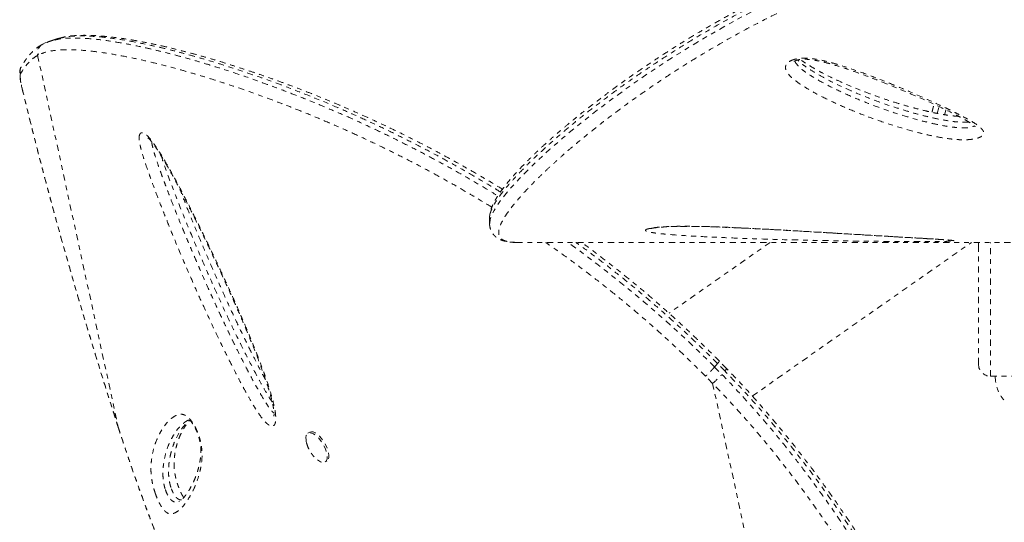
# Model space of a CAD drawing. Units: millimetres. Extents: x -16 to 316, y 0 to 458.
# Drawn here: x 87 to 107, y 169 to 179 of the extents above; entities that cross this region are included whole.
import ezdxf

# ---------------------------------------------------------------- set-up
doc = ezdxf.new("R2010")
doc.units = ezdxf.units.MM
doc.header["$LTSCALE"] = 20
doc.linetypes.add('PHANTOM', pattern=[0.0127, 0.00635, -0.00127, 0.00127, -0.00127, 0.00127, -0.00127])
doc.layers.add('CONTOUR', color=7, linetype='Continuous')

msp = doc.modelspace()

# ---------------------------------------------------------------- linework, layer by layer
at = {"layer": 'CONTOUR', "linetype": 'PHANTOM', "lineweight": 0}
for p, q in [((87.012, 178.79), (86.997, 178.782)), ((87.067, 178.817), (87.01, 178.795)), ((86.996, 178.783), (86.976, 178.772)), ((86.906, 178.564), (86.891, 178.555)), ((86.891, 178.555), (88.549, 170.914)), ((86.575, 177.866), (86.571, 177.877)), ((96.185, 175.225), (96.185, 175.098)), ((96.187, 175.226), (96.187, 175.225)), ((96.728, 174.71), (96.736, 174.71)), ((96.736, 174.71), (117.659, 174.71)), ((101.954, 174.71), (99.875, 173.255)), ((101.588, 171.554), (106.095, 174.71)), ((106.238, 174.622), (106.24, 174.71)), ((106.238, 174.71), (106.238, 174.622)), ((106.238, 172.21), (106.238, 174.622)), ((106.488, 171.96), (106.488, 174.71)), ((100.873, 172.221), (100.813, 172.15)), ((100.813, 172.15), (100.963, 171.998)), ((101.023, 172.068), (100.873, 172.221)), ((101.056, 172.12), (100.908, 172.271)), ((100.772, 171.814), (100.625, 171.962)), ((106.488, 171.96), (141.993, 171.96)), ((100.772, 171.814), (103.238, 160.449)), ((88.549, 170.914), (88.548, 170.912)), ((88.549, 170.914), (88.616, 170.706)), ((88.616, 170.706), (88.617, 170.703)), ((92.485, 170.811), (92.449, 170.789)), ((92.415, 170.623), (92.423, 170.584)), ((92.804, 170.2), (92.84, 170.222)), ((89.792, 169.384), (89.807, 169.391))]:
    msp.add_line(p, q, dxfattribs=at)
at = {"layer": 'CONTOUR', "linetype": 'PHANTOM', "lineweight": 0, "flags": 128}
for points in [[(96.187, 175.1), (96.196, 175.178), (96.234, 175.282), (96.279, 175.369), (96.338, 175.464), (96.411, 175.568), (96.498, 175.681), (96.635, 175.842), (96.796, 176.017), (96.981, 176.205), (97.191, 176.408), (97.426, 176.623), (97.684, 176.849), (97.89, 177.021), (98.108, 177.199), (98.407, 177.434), (98.728, 177.675), (99.069, 177.921), (99.437, 178.176), (99.826, 178.433), (100.237, 178.691), (100.664, 178.948), (101.113, 179.202), (101.586, 179.456), (102.079, 179.704), (102.584, 179.943), (103.109, 180.173), (103.657, 180.396), (104.223, 180.608), (104.824, 180.811), (105.443, 181), (106.085, 181.171), (106.74, 181.325), (106.74, 181.325), (106.74, 181.325)], [(86.538, 178.174), (86.534, 178.159), (86.532, 178.137), (86.533, 178.107), (86.536, 178.071), (86.542, 178.027), (86.551, 177.978), (86.562, 177.924), (86.575, 177.866)], [(105.391, 177.361), (105.422, 177.483), (105.427, 177.501)], [(105.545, 177.334), (105.548, 177.347), (105.57, 177.433)], [(92.414, 170.626), (92.41, 170.654), (92.408, 170.703), (92.415, 170.743), (92.431, 170.773), (92.455, 170.792), (92.486, 170.799), (92.522, 170.793), (92.563, 170.775), (92.606, 170.746), (92.651, 170.706), (92.694, 170.657), (92.734, 170.602), (92.77, 170.543), (92.801, 170.481), (92.824, 170.42), (92.838, 170.362), (92.845, 170.31), (92.842, 170.265), (92.83, 170.229), (92.81, 170.205), (92.783, 170.192), (92.749, 170.191), (92.71, 170.203), (92.668, 170.227), (92.641, 170.247)], [(92.485, 170.811), (92.491, 170.814), (92.522, 170.821), (92.558, 170.815), (92.599, 170.797), (92.643, 170.767), (92.687, 170.728), (92.73, 170.679), (92.771, 170.624), (92.807, 170.565), (92.837, 170.503), (92.86, 170.442), (92.875, 170.384), (92.881, 170.332), (92.878, 170.287), (92.867, 170.251), (92.847, 170.226), (92.84, 170.222)]]:
    msp.add_lwpolyline(points, dxfattribs=at)
at = {"layer": 'CONTOUR', "linetype": 'PHANTOM', "lineweight": 0}
for centre, radius, start, end in [((87.069, 178.612), 0.186, 120.0779, 197.565), ((86.713, 178.231), 0.183, 150.7639, 198.1789), ((83.356, 154.626), 24.736, 45.1102, 54.2876), ((100.96, 172.146), 0.1, 308.9141, 345.3907), ((106.488, 172.21), 0.25, 180, 270), ((99.804, 173.007), 1.537, 309.0459, 318.9354), ((107.348, 171.962), 0.766, 180.1468, 220.9652)]:
    msp.add_arc(centre, radius, start, end, dxfattribs=at)
for points, knots in [([(106.762, 181.499), (106.698, 181.484), (106.508, 181.442), (106.203, 181.371), (105.844, 181.281), (105.491, 181.185), (105.135, 181.081), (104.78, 180.97), (104.426, 180.852), (104.076, 180.728), (103.73, 180.599), (103.389, 180.465), (103.054, 180.326), (102.725, 180.183), (102.402, 180.036), (102.085, 179.886), (101.772, 179.731), (101.466, 179.573), (101.165, 179.412), (100.871, 179.249), (100.584, 179.083), (100.305, 178.917), (100.032, 178.749), (99.766, 178.58), (99.509, 178.41), (99.26, 178.242), (99.019, 178.074), (98.79, 177.909), (98.569, 177.746), (98.356, 177.585), (98.15, 177.425), (97.955, 177.268), (97.769, 177.115), (97.592, 176.966), (97.426, 176.82), (97.27, 176.679), (97.124, 176.542), (96.989, 176.41), (96.863, 176.283), (96.748, 176.161), (96.644, 176.044), (96.549, 175.932), (96.465, 175.825), (96.391, 175.723), (96.327, 175.625), (96.274, 175.531), (96.232, 175.442), (96.203, 175.36), (96.187, 175.29), (96.186, 175.245), (96.185, 175.226)], [0, 0, 0, 0, 0.009943, 0.029334, 0.047261, 0.066177, 0.085289, 0.104631, 0.124238, 0.144137, 0.1639, 0.183881, 0.203984, 0.224109, 0.244208, 0.264592, 0.285114, 0.305801, 0.326677, 0.347743, 0.368808, 0.390071, 0.411507, 0.433092, 0.454798, 0.476595, 0.498452, 0.520336, 0.541899, 0.56407, 0.586291, 0.608554, 0.630854, 0.653184, 0.675538, 0.69791, 0.720295, 0.742693, 0.765104, 0.78753, 0.809982, 0.832475, 0.855038, 0.87771, 0.900559, 0.923674, 0.947286, 0.968253, 0.986496, 1, 1, 1, 1]), ([(106.74, 181.424), (106.74, 181.424), (106.603, 181.393), (106.315, 181.328), (105.878, 181.221), (105.397, 181.089), (104.89, 180.936), (104.34, 180.753), (103.794, 180.554), (103.254, 180.34), (102.737, 180.118), (102.236, 179.888), (101.751, 179.649), (101.283, 179.404), (100.832, 179.155), (100.4, 178.902), (99.983, 178.645), (99.583, 178.386), (99.2, 178.127), (98.839, 177.872), (98.498, 177.619), (98.178, 177.372), (97.878, 177.13), (97.601, 176.896), (97.349, 176.673), (97.12, 176.462), (96.916, 176.262), (96.735, 176.075), (96.593, 175.916), (96.482, 175.783), (96.397, 175.673), (96.326, 175.57), (96.268, 175.476), (96.225, 175.39), (96.198, 175.313), (96.185, 175.259), (96.187, 175.232), (96.187, 175.226)], [0, 0, 0, 0, 0, 0.02089, 0.044293, 0.067734, 0.096863, 0.126052, 0.158465, 0.189527, 0.220657, 0.252028, 0.283461, 0.315208, 0.347014, 0.379055, 0.411154, 0.444215, 0.477334, 0.510525, 0.543773, 0.577638, 0.61156, 0.64557, 0.679697, 0.713557, 0.747474, 0.78148, 0.815605, 0.840629, 0.865678, 0.890759, 0.915865, 0.940949, 0.966108, 0.991296, 1, 1, 1, 1]), ([(106.804, 181.068), (106.597, 181.021), (106.182, 180.928), (105.574, 180.765), (104.977, 180.586), (104.392, 180.39), (103.823, 180.18), (103.266, 179.955), (102.725, 179.719), (102.208, 179.475), (101.717, 179.227), (101.251, 178.978), (100.806, 178.725), (100.417, 178.493), (100.08, 178.282), (99.788, 178.093), (99.508, 177.905), (99.239, 177.718), (98.981, 177.533), (98.734, 177.35), (98.499, 177.17), (98.274, 176.993), (98.059, 176.818), (97.855, 176.647), (97.664, 176.481), (97.486, 176.32), (97.319, 176.165), (97.166, 176.016), (97.025, 175.874), (96.897, 175.738), (96.782, 175.61), (96.681, 175.49), (96.595, 175.378), (96.522, 175.275), (96.463, 175.18), (96.419, 175.094), (96.388, 175.016), (96.373, 174.946), (96.372, 174.886), (96.386, 174.834), (96.416, 174.791), (96.463, 174.757), (96.526, 174.732), (96.611, 174.715), (96.687, 174.712), (96.728, 174.71)], [0, 0, 0, 0, 0.027302, 0.054657, 0.082255, 0.109924, 0.137835, 0.165815, 0.194328, 0.22291, 0.250446, 0.278037, 0.305694, 0.333403, 0.353987, 0.374622, 0.395276, 0.416025, 0.436794, 0.457658, 0.478541, 0.499473, 0.520844, 0.542234, 0.563645, 0.585108, 0.60659, 0.628173, 0.649776, 0.671481, 0.693207, 0.714987, 0.736396, 0.757827, 0.779283, 0.800762, 0.82219, 0.843682, 0.865198, 0.88684, 0.908508, 0.930307, 0.952133, 0.974032, 1, 1, 1, 1]), ([(87.081, 178.818), (87.111, 178.833), (87.156, 178.854), (87.22, 178.865), (87.242, 178.869)], [0, 0, 0, 0, 0.66832, 1, 1, 1, 1]), ([(87.288, 178.892), (87.267, 178.885), (87.224, 178.872), (87.18, 178.857), (87.158, 178.85)], [0, 0, 0, 0, 0.5133458, 1, 1, 1, 1]), ([(87.242, 178.869), (87.283, 178.879), (87.379, 178.901), (87.57, 178.912), (87.807, 178.909), (88.081, 178.888), (88.39, 178.848), (88.736, 178.788), (89.061, 178.721), (89.35, 178.654), (89.588, 178.595), (89.839, 178.528), (90.103, 178.454), (90.426, 178.358), (90.819, 178.234), (91.228, 178.096), (91.591, 177.966), (91.9, 177.852), (92.22, 177.728), (92.552, 177.596), (92.895, 177.452), (93.25, 177.299), (93.617, 177.133), (93.995, 176.955), (94.384, 176.764), (94.759, 176.573), (95.119, 176.381), (95.46, 176.193), (95.808, 175.995), (96.107, 175.819), (96.29, 175.706), (96.355, 175.666)], [0, 0, 0, 0, 0.041551, 0.096293, 0.151111, 0.20617, 0.261319, 0.316113, 0.371011, 0.401038, 0.431096, 0.461176, 0.491371, 0.521591, 0.567259, 0.613034, 0.640533, 0.66806, 0.695691, 0.723422, 0.75119, 0.779167, 0.807188, 0.835431, 0.863727, 0.892151, 0.915702, 0.939356, 0.963047, 0.986946, 1, 1, 1, 1]), ([(87.369, 178.911), (87.342, 178.907), (87.312, 178.902), (87.29, 178.893), (87.288, 178.892)], [0, 0, 0, 0, 0.900855, 1, 1, 1, 1]), ([(96.409, 175.746), (96.366, 175.773), (96.204, 175.873), (95.926, 176.038), (95.575, 176.239), (95.227, 176.432), (94.866, 176.624), (94.494, 176.815), (94.113, 177.003), (93.74, 177.179), (93.374, 177.345), (92.956, 177.527), (92.493, 177.719), (92.053, 177.889), (91.688, 178.024), (91.38, 178.134), (91.074, 178.238), (90.769, 178.338), (90.477, 178.428), (90.2, 178.51), (89.937, 178.583), (89.687, 178.649), (89.45, 178.708), (89.162, 178.773), (88.837, 178.839), (88.494, 178.896), (88.187, 178.934), (87.915, 178.954), (87.679, 178.954), (87.495, 178.942), (87.405, 178.919), (87.369, 178.911)], [0, 0, 0, 0, 0.008799, 0.032787, 0.056993, 0.081239, 0.105598, 0.133417, 0.16137, 0.189376, 0.21757, 0.24581, 0.288695, 0.331716, 0.359456, 0.387225, 0.41789, 0.44859, 0.479386, 0.510212, 0.540442, 0.570721, 0.601022, 0.631369, 0.686638, 0.742017, 0.797221, 0.852516, 0.908069, 0.9637, 1, 1, 1, 1]), ([(96.45, 175.803), (96.365, 175.855), (96.184, 175.965), (95.91, 176.126), (95.627, 176.287), (95.344, 176.444), (95.062, 176.596), (94.78, 176.743), (94.501, 176.884), (94.224, 177.02), (93.95, 177.151), (93.678, 177.276), (93.407, 177.398), (93.136, 177.515), (92.867, 177.628), (92.601, 177.736), (92.337, 177.84), (92.075, 177.94), (91.817, 178.035), (91.561, 178.126), (91.309, 178.212), (91.061, 178.295), (90.816, 178.374), (90.576, 178.448), (90.341, 178.517), (90.113, 178.581), (89.89, 178.64), (89.673, 178.695), (89.463, 178.745), (89.258, 178.789), (89.06, 178.829), (88.869, 178.864), (88.685, 178.894), (88.507, 178.918), (88.337, 178.938), (88.174, 178.953), (88.018, 178.963), (87.868, 178.966), (87.725, 178.964), (87.59, 178.954), (87.475, 178.94), (87.409, 178.924), (87.381, 178.917)], [0, 0, 0, 0, 0.017594, 0.037081, 0.05677, 0.076654, 0.09672, 0.116951, 0.137328, 0.157828, 0.178424, 0.199122, 0.2204, 0.241977, 0.263878, 0.286121, 0.308725, 0.331706, 0.355076, 0.378847, 0.403011, 0.427595, 0.452754, 0.478219, 0.504011, 0.53015, 0.556655, 0.583545, 0.610837, 0.638548, 0.666693, 0.695289, 0.724349, 0.753887, 0.783916, 0.814449, 0.845549, 0.877635, 0.910126, 0.943023, 0.97627, 1, 1, 1, 1]), ([(86.975, 178.772), (86.961, 178.764), (86.917, 178.739), (86.847, 178.686), (86.771, 178.616), (86.703, 178.542), (86.638, 178.455), (86.59, 178.381), (86.563, 178.333), (86.555, 178.319)], [0, 0, 0, 0, 0.080759, 0.258682, 0.441101, 0.596355, 0.747234, 0.928035, 1, 1, 1, 1]), ([(86.997, 178.782), (86.99, 178.779), (86.962, 178.767), (86.933, 178.733), (86.91, 178.69), (86.899, 178.651), (86.896, 178.607), (86.903, 178.578), (86.906, 178.564)], [0, 0, 0, 0, 0.08931, 0.353913, 0.501113, 0.657866, 0.824164, 1, 1, 1, 1]), ([(96.23, 175.433), (96.173, 175.468), (95.998, 175.577), (95.707, 175.748), (95.358, 175.948), (95.012, 176.139), (94.654, 176.329), (94.285, 176.518), (93.907, 176.704), (93.536, 176.879), (93.173, 177.043), (92.818, 177.197), (92.471, 177.342), (92.134, 177.477), (91.81, 177.602), (91.499, 177.717), (91.193, 177.827), (90.889, 177.931), (90.588, 178.029), (90.299, 178.12), (90.022, 178.202), (89.712, 178.29), (89.376, 178.378), (89.002, 178.467), (88.638, 178.542), (88.291, 178.603), (87.979, 178.644), (87.703, 178.667), (87.461, 178.672), (87.244, 178.659), (87.055, 178.625), (86.956, 178.584), (86.906, 178.564)], [0, 0, 0, 0, 0.010671, 0.032722, 0.054811, 0.077048, 0.099322, 0.124774, 0.150274, 0.175943, 0.201655, 0.22758, 0.253543, 0.279662, 0.305815, 0.331226, 0.356663, 0.384437, 0.41224, 0.440076, 0.468033, 0.496015, 0.538308, 0.580674, 0.631457, 0.682339, 0.733085, 0.783913, 0.834976, 0.886111, 0.943013, 1, 1, 1, 1]), ([(86.891, 178.555), (86.858, 178.534), (86.793, 178.492), (86.702, 178.405), (86.616, 178.302), (86.564, 178.217), (86.538, 178.174)], [0, 0, 0, 0, 0.24969, 0.499502, 0.749686, 1, 1, 1, 1]), ([(102.463, 178.474), (102.488, 178.48), (102.549, 178.494), (102.654, 178.5), (102.764, 178.494), (102.904, 178.476), (103.072, 178.442), (103.265, 178.391), (103.532, 178.308), (103.868, 178.193), (104.262, 178.042), (104.704, 177.86), (105.099, 177.689), (105.404, 177.55), (105.573, 177.47), (105.667, 177.425), (105.728, 177.394), (105.789, 177.364), (105.892, 177.311), (106.035, 177.235), (106.178, 177.15), (106.271, 177.079), (106.321, 177.025), (106.342, 176.992), (106.349, 176.961), (106.342, 176.927), (106.309, 176.889), (106.233, 176.854), (106.158, 176.837), (106.088, 176.827), (106.022, 176.82), (105.918, 176.818), (105.802, 176.822), (105.632, 176.839), (105.427, 176.87), (105.194, 176.919), (104.9, 176.991), (104.549, 177.09), (104.152, 177.222), (103.769, 177.366), (103.396, 177.522), (103.038, 177.69), (102.763, 177.842), (102.558, 177.97), (102.42, 178.071), (102.333, 178.159), (102.287, 178.23), (102.27, 178.276), (102.269, 178.32), (102.285, 178.367), (102.33, 178.42), (102.403, 178.457), (102.452, 178.471), (102.463, 178.474)], [0, 0, 0, 0, 0.007038, 0.017223, 0.026166, 0.035134, 0.053707, 0.072384, 0.091059, 0.134542, 0.178088, 0.221623, 0.286593, 0.319079, 0.335323, 0.351569, 0.355631, 0.359693, 0.375943, 0.397833, 0.419722, 0.441489, 0.449586, 0.457672, 0.464101, 0.470519, 0.480685, 0.490858, 0.500536, 0.502551, 0.510157, 0.517778, 0.528772, 0.539798, 0.56231, 0.584945, 0.607575, 0.651544, 0.695574, 0.739585, 0.784769, 0.829973, 0.875121, 0.897283, 0.919447, 0.941472, 0.950639, 0.959789, 0.966847, 0.973896, 0.985317, 0.996774, 1, 1, 1, 1]), ([(102.447, 178.429), (102.447, 178.429), (102.447, 178.43), (102.46, 178.438), (102.477, 178.446), (102.494, 178.452), (102.512, 178.458), (102.545, 178.465), (102.591, 178.471), (102.646, 178.474), (102.709, 178.473), (102.779, 178.468), (102.859, 178.457), (102.953, 178.439), (103.064, 178.414), (103.2, 178.378), (103.357, 178.332), (103.537, 178.274), (103.743, 178.202), (103.979, 178.115), (104.237, 178.015), (104.509, 177.905), (104.784, 177.79), (105.049, 177.675), (105.29, 177.567), (105.505, 177.466), (105.688, 177.376), (105.833, 177.302), (105.941, 177.244), (106.022, 177.196), (106.085, 177.156), (106.127, 177.125), (106.154, 177.101), (106.168, 177.089), (106.173, 177.082), (106.172, 177.083), (106.172, 177.084)], [0, 0, 0, 0, 0.008108, 0.017326, 0.025415, 0.027672, 0.032088, 0.040201, 0.049127, 0.059375, 0.071132, 0.08435, 0.099446, 0.118701, 0.141226, 0.169625, 0.20645, 0.24645, 0.293265, 0.352312, 0.416597, 0.485025, 0.558876, 0.631257, 0.696684, 0.757324, 0.814216, 0.858352, 0.890427, 0.918716, 0.943735, 0.964042, 0.977168, 0.988681, 0.998441, 1, 1, 1, 1]), ([(102.464, 178.44), (102.466, 178.431), (102.472, 178.41), (102.512, 178.354), (102.59, 178.274), (102.719, 178.181), (102.913, 178.061), (103.174, 177.916), (103.515, 177.754), (103.876, 177.602), (104.254, 177.458), (104.652, 177.325), (105, 177.226), (105.284, 177.155), (105.501, 177.109), (105.685, 177.081), (105.831, 177.066), (105.935, 177.061), (106.012, 177.065), (106.069, 177.073), (106.104, 177.081), (106.137, 177.095), (106.144, 177.104), (106.146, 177.108)], [0, 0, 0, 0, 0.010665, 0.026812, 0.07335, 0.120199, 0.167052, 0.265394, 0.363852, 0.46227, 0.563245, 0.664262, 0.765134, 0.81335, 0.861572, 0.909521, 0.929265, 0.948937, 0.970486, 0.9731, 0.98429, 0.994716, 1, 1, 1, 1]), ([(106.038, 177.185), (106.014, 177.183), (105.966, 177.178), (105.892, 177.179), (105.807, 177.184), (105.711, 177.194), (105.569, 177.215), (105.393, 177.248), (105.188, 177.294), (104.951, 177.355), (104.69, 177.431), (104.342, 177.543), (103.947, 177.687), (103.511, 177.868), (103.167, 178.034), (102.907, 178.177), (102.732, 178.284), (102.609, 178.376), (102.543, 178.433), (102.524, 178.456), (102.521, 178.46)], [0, 0, 0, 0, 0.015695, 0.030635, 0.045916, 0.069352, 0.093043, 0.141325, 0.19207, 0.242992, 0.319532, 0.39624, 0.523992, 0.65213, 0.781706, 0.846812, 0.912065, 0.966819, 0.994534, 1, 1, 1, 1]), ([(105.835, 177.3), (105.834, 177.3), (105.803, 177.301), (105.74, 177.307), (105.641, 177.319), (105.528, 177.335), (105.398, 177.359), (105.248, 177.39), (105.079, 177.429), (104.892, 177.478), (104.68, 177.538), (104.448, 177.609), (104.202, 177.692), (103.95, 177.784), (103.7, 177.882), (103.464, 177.982), (103.251, 178.08), (103.061, 178.174), (102.892, 178.266), (102.757, 178.346), (102.656, 178.411), (102.602, 178.448), (102.579, 178.467), (102.577, 178.469)], [0, 0, 0, 0, 0.0010589, 0.0208517, 0.0437723, 0.071478, 0.1032618, 0.1421488, 0.1875215, 0.2379769, 0.2960634, 0.3657289, 0.4386513, 0.5154392, 0.5968335, 0.6741733, 0.7445532, 0.8101844, 0.8722398, 0.9300627, 0.9646978, 0.9956616, 1, 1, 1, 1]), ([(86.547, 178.308), (86.543, 178.299), (86.533, 178.279), (86.527, 178.249), (86.522, 178.214), (86.521, 178.17), (86.525, 178.117), (86.534, 178.052), (86.547, 177.981), (86.561, 177.921), (86.569, 177.886), (86.571, 177.877)], [0, 0, 0, 0, 0.0575263, 0.1311991, 0.2173999, 0.3283256, 0.4970373, 0.6466707, 0.8041344, 0.9529257, 1, 1, 1, 1]), ([(86.571, 177.877), (86.573, 177.867), (86.602, 177.747), (86.66, 177.507), (86.747, 177.157), (86.838, 176.798), (86.931, 176.435), (87.027, 176.07), (87.126, 175.701), (87.227, 175.329), (87.33, 174.954), (87.436, 174.577), (87.544, 174.198), (87.655, 173.815), (87.769, 173.428), (87.886, 173.037), (88.004, 172.645), (88.124, 172.253), (88.246, 171.861), (88.37, 171.466), (88.471, 171.149), (88.531, 170.964), (88.548, 170.912)], [0, 0, 0, 0, 0.00454, 0.055782, 0.109639, 0.163267, 0.216747, 0.270157, 0.323577, 0.377062, 0.430693, 0.484212, 0.537651, 0.591682, 0.646179, 0.701008, 0.756025, 0.81108, 0.865992, 0.921333, 0.977659, 1, 1, 1, 1]), ([(86.575, 177.866), (86.63, 177.643), (86.738, 177.197), (86.913, 176.509), (87.1, 175.8), (87.299, 175.072), (87.508, 174.327), (87.717, 173.607), (87.924, 172.913), (88.127, 172.247), (88.335, 171.58), (88.477, 171.136), (88.549, 170.914)], [0, 0, 0, 0, 0.10242, 0.2049286, 0.307345, 0.4132025, 0.5191615, 0.6250245, 0.7182827, 0.8115426, 0.9057702, 1, 1, 1, 1]), ([(105.284, 177.383), (105.284, 177.387), (105.291, 177.418), (105.304, 177.471), (105.318, 177.523), (105.326, 177.545), (105.327, 177.549)], [0, 0, 0, 0, 0.066982, 0.495823, 0.924658, 1, 1, 1, 1]), ([(88.995, 176.938), (89.002, 176.947), (89.015, 176.963), (89.045, 176.966), (89.075, 176.956), (89.11, 176.933), (89.152, 176.897), (89.202, 176.842), (89.265, 176.762), (89.334, 176.664), (89.402, 176.559), (89.48, 176.431), (89.592, 176.24), (89.756, 175.943), (89.937, 175.599), (90.09, 175.298), (90.216, 175.045), (90.319, 174.835), (90.42, 174.625), (90.506, 174.445), (90.592, 174.265), (90.676, 174.083), (90.761, 173.901), (90.859, 173.686), (90.983, 173.41), (91.103, 173.134), (91.207, 172.889), (91.284, 172.705), (91.359, 172.52), (91.436, 172.326), (91.507, 172.138), (91.588, 171.915), (91.67, 171.67), (91.736, 171.437), (91.772, 171.267), (91.787, 171.151), (91.789, 171.069), (91.782, 171.012), (91.771, 170.977), (91.755, 170.951), (91.732, 170.936), (91.703, 170.934), (91.672, 170.943), (91.64, 170.962), (91.604, 170.989), (91.563, 171.029), (91.501, 171.102), (91.423, 171.211), (91.323, 171.37), (91.222, 171.544), (91.123, 171.724), (91.032, 171.894), (90.926, 172.098), (90.823, 172.304), (90.721, 172.511), (90.599, 172.763), (90.449, 173.079), (90.278, 173.452), (90.123, 173.799), (89.942, 174.212), (89.765, 174.628), (89.617, 174.987), (89.526, 175.215), (89.44, 175.43), (89.348, 175.668), (89.257, 175.91), (89.176, 176.131), (89.108, 176.327), (89.048, 176.515), (89.011, 176.648), (88.989, 176.747), (88.979, 176.815), (88.977, 176.874), (88.983, 176.914), (88.992, 176.931), (88.995, 176.938)], [0, 0, 0, 0, 0.007279, 0.012878, 0.018664, 0.023882, 0.029228, 0.03681, 0.044601, 0.054494, 0.064401, 0.072288, 0.086813, 0.11112, 0.142963, 0.166922, 0.180654, 0.20126, 0.214992, 0.22873, 0.242462, 0.256297, 0.270225, 0.284207, 0.305256, 0.333319, 0.347348, 0.361385, 0.375625, 0.389876, 0.406051, 0.419024, 0.441814, 0.463672, 0.47526, 0.485184, 0.495314, 0.500167, 0.505091, 0.509963, 0.514996, 0.519488, 0.524155, 0.528039, 0.532023, 0.537221, 0.542566, 0.554175, 0.566104, 0.581999, 0.595773, 0.608579, 0.621556, 0.643135, 0.656082, 0.669063, 0.700815, 0.728334, 0.753768, 0.779279, 0.821844, 0.847384, 0.860199, 0.873016, 0.895672, 0.913827, 0.92747, 0.945708, 0.958255, 0.970769, 0.976993, 0.983342, 0.989587, 0.996067, 1, 1, 1, 1]), ([(89.156, 176.859), (89.156, 176.859), (89.155, 176.859), (89.16, 176.856), (89.17, 176.848), (89.189, 176.83), (89.212, 176.805), (89.242, 176.769), (89.281, 176.718), (89.326, 176.654), (89.378, 176.576), (89.439, 176.478), (89.51, 176.361), (89.588, 176.224), (89.674, 176.07), (89.769, 175.893), (89.882, 175.678), (90.009, 175.432), (90.146, 175.16), (90.287, 174.875), (90.433, 174.571), (90.586, 174.247), (90.74, 173.915), (90.893, 173.577), (91.04, 173.245), (91.181, 172.916), (91.303, 172.62), (91.406, 172.361), (91.489, 172.142), (91.563, 171.936), (91.622, 171.757), (91.669, 171.606), (91.701, 171.491), (91.724, 171.396), (91.739, 171.317), (91.748, 171.252), (91.752, 171.198), (91.752, 171.166), (91.75, 171.143), (91.75, 171.14), (91.749, 171.139), (91.749, 171.139)], [0, 0, 0, 0, 0.0001519, 0.0067075, 0.0127764, 0.01947, 0.0263938, 0.036486, 0.0477825, 0.0607049, 0.0755514, 0.0929134, 0.1146965, 0.1380827, 0.1638424, 0.1929566, 0.2273963, 0.2707648, 0.3149565, 0.3614892, 0.4107382, 0.4632565, 0.5199326, 0.5727362, 0.6286566, 0.6820902, 0.73348, 0.7739374, 0.8095643, 0.8420058, 0.8765662, 0.8998735, 0.919509, 0.9365292, 0.9515211, 0.9649357, 0.9771438, 0.9884927, 0.993356, 0.9968106, 1, 1, 1, 1]), ([(89.236, 176.776), (89.236, 176.775), (89.238, 176.746), (89.255, 176.666), (89.292, 176.535), (89.341, 176.382), (89.391, 176.237), (89.44, 176.101), (89.483, 175.984), (89.534, 175.848), (89.601, 175.671), (89.677, 175.477), (89.765, 175.258), (89.844, 175.063), (89.925, 174.868), (89.994, 174.7), (90.065, 174.533), (90.137, 174.367), (90.209, 174.2), (90.294, 174.005), (90.38, 173.811), (90.467, 173.617), (90.543, 173.451), (90.62, 173.283), (90.699, 173.116), (90.778, 172.948), (90.858, 172.782), (90.951, 172.591), (91.045, 172.402), (91.14, 172.213), (91.216, 172.066), (91.294, 171.919), (91.367, 171.786), (91.449, 171.64), (91.527, 171.507), (91.608, 171.375), (91.678, 171.279), (91.728, 171.219), (91.748, 171.206), (91.751, 171.204)], [0, 0, 0, 0, 0.000456, 0.0209076, 0.0466102, 0.0723883, 0.1029736, 0.123397, 0.1437885, 0.1641912, 0.1947837, 0.2364466, 0.2656165, 0.3093707, 0.33856, 0.3677493, 0.396919, 0.4260886, 0.4552703, 0.484452, 0.5282063, 0.5573759, 0.5865633, 0.616167, 0.6457707, 0.6753746, 0.7050076, 0.7338857, 0.7772081, 0.8060863, 0.8349734, 0.8566321, 0.8856435, 0.9076376, 0.9370453, 0.959809, 0.982433, 0.9971073, 1, 1, 1, 1]), ([(91.715, 171.429), (91.696, 171.457), (91.633, 171.552), (91.533, 171.726), (91.371, 172.02), (91.174, 172.399), (90.947, 172.861), (90.728, 173.327), (90.491, 173.85), (90.235, 174.431), (89.967, 175.069), (89.756, 175.598), (89.596, 176.017), (89.498, 176.278), (89.45, 176.432), (89.434, 176.486)], [0, 0, 0, 0, 0.018943, 0.062974, 0.107053, 0.198756, 0.290548, 0.382417, 0.474224, 0.598602, 0.723002, 0.847327, 0.907523, 0.967705, 1, 1, 1, 1]), ([(91.576, 171.892), (91.568, 171.908), (91.524, 171.986), (91.443, 172.141), (91.317, 172.387), (91.167, 172.689), (90.998, 173.041), (90.82, 173.423), (90.631, 173.843), (90.439, 174.279), (90.254, 174.712), (90.086, 175.117), (89.94, 175.48), (89.851, 175.709), (89.812, 175.811)], [0, 0, 0, 0, 0.0126907, 0.0620767, 0.1214969, 0.2045889, 0.2954946, 0.3925202, 0.4980116, 0.6156797, 0.7247227, 0.8266229, 0.9230102, 1, 1, 1, 1]), ([(96.186, 175.102), (96.186, 175.095), (96.184, 175.069), (96.191, 175.021), (96.209, 174.96), (96.239, 174.902), (96.28, 174.85), (96.329, 174.808), (96.386, 174.774), (96.449, 174.748), (96.521, 174.729), (96.608, 174.716), (96.675, 174.71), (96.714, 174.711), (96.718, 174.711)], [0, 0, 0, 0, 0.026354, 0.112207, 0.193288, 0.279236, 0.362875, 0.446837, 0.534371, 0.626648, 0.727749, 0.849333, 0.98691, 1, 1, 1, 1]), ([(101.91, 174.777), (101.742, 174.782), (101.443, 174.791), (101.021, 174.808), (100.641, 174.825), (100.269, 174.845), (99.978, 174.865), (99.766, 174.883), (99.635, 174.897), (99.525, 174.912), (99.454, 174.926), (99.412, 174.94), (99.391, 174.951), (99.389, 174.964), (99.403, 174.976), (99.435, 174.987), (99.484, 174.999), (99.555, 175.011), (99.646, 175.021), (99.743, 175.029), (99.865, 175.036), (100.021, 175.041), (100.227, 175.042), (100.457, 175.04), (100.707, 175.034), (100.953, 175.026), (101.325, 175.01), (101.816, 174.986), (102.417, 174.953), (103.009, 174.917), (103.596, 174.882), (104.172, 174.848), (104.635, 174.82), (104.992, 174.8), (105.247, 174.785), (105.439, 174.772), (105.573, 174.763), (105.644, 174.758), (105.693, 174.753), (105.727, 174.748), (105.743, 174.742), (105.718, 174.738), (105.679, 174.735), (105.665, 174.735)], [0, 0, 0, 0, 0.050123, 0.08897, 0.127815, 0.166773, 0.20569, 0.223188, 0.24067, 0.255228, 0.269745, 0.278348, 0.286939, 0.295618, 0.304293, 0.312187, 0.320086, 0.331058, 0.342035, 0.351505, 0.360985, 0.377461, 0.393979, 0.41664, 0.439389, 0.462218, 0.484987, 0.543725, 0.602549, 0.661354, 0.721563, 0.781794, 0.841975, 0.871394, 0.900816, 0.930156, 0.942823, 0.955468, 0.963015, 0.970548, 0.981903, 0.993337, 1, 1, 1, 1]), ([(99.49, 174.993), (99.489, 174.993), (99.489, 174.992), (99.499, 174.996), (99.521, 175), (99.555, 175.006), (99.6, 175.013), (99.66, 175.019), (99.73, 175.025), (99.81, 175.031), (99.898, 175.035), (99.996, 175.038), (100.104, 175.039), (100.225, 175.04), (100.36, 175.039), (100.515, 175.037), (100.687, 175.033), (100.877, 175.026), (101.087, 175.018), (101.331, 175.008), (101.608, 174.994), (101.911, 174.979), (102.229, 174.961), (102.566, 174.942), (102.929, 174.92), (103.301, 174.898), (103.679, 174.876), (104.043, 174.854), (104.382, 174.834), (104.672, 174.817), (104.908, 174.804), (105.106, 174.792), (105.267, 174.782), (105.36, 174.777), (105.398, 174.774)], [0, 0, 0, 0, 0.003536, 0.010336, 0.018268, 0.026851, 0.037521, 0.049029, 0.061369, 0.074466, 0.088226, 0.102545, 0.118771, 0.136451, 0.156215, 0.179102, 0.205391, 0.233782, 0.265377, 0.302001, 0.347376, 0.395579, 0.446405, 0.500737, 0.559869, 0.625975, 0.686909, 0.751551, 0.813496, 0.865157, 0.906354, 0.942877, 0.976506, 1, 1, 1, 1]), ([(105.665, 174.735), (105.658, 174.734), (105.621, 174.733), (105.542, 174.731), (105.431, 174.729), (105.294, 174.728), (105.124, 174.727), (104.924, 174.728), (104.643, 174.729), (104.282, 174.731), (103.847, 174.736), (103.42, 174.742), (102.998, 174.749), (102.521, 174.76), (102.157, 174.768), (101.937, 174.776), (101.91, 174.777)], [0, 0, 0, 0, 0.008884, 0.042373, 0.070284, 0.098277, 0.148383, 0.198762, 0.249107, 0.361958, 0.475035, 0.588467, 0.702045, 0.815316, 0.977822, 1, 1, 1, 1]), ([(105.398, 174.774), (105.4, 174.774), (105.436, 174.772), (105.496, 174.768), (105.569, 174.763), (105.622, 174.758), (105.657, 174.755), (105.677, 174.753), (105.686, 174.751), (105.685, 174.751), (105.685, 174.751)], [0, 0, 0, 0, 0.014959, 0.266803, 0.488568, 0.651622, 0.790504, 0.899349, 0.977216, 1, 1, 1, 1]), ([(100.626, 171.962), (100.483, 172.102), (100.236, 172.345), (99.877, 172.684), (99.548, 172.979), (99.214, 173.269), (98.873, 173.554), (98.526, 173.833), (98.174, 174.105), (97.818, 174.37), (97.538, 174.572), (97.377, 174.682), (97.336, 174.71)], [0, 0, 0, 0, 0.138637, 0.240326, 0.342191, 0.444716, 0.547405, 0.650992, 0.754766, 0.859247, 0.963928, 1, 1, 1, 1]), ([(100.873, 172.221), (100.873, 172.221), (100.729, 172.363), (100.481, 172.608), (100.118, 172.949), (99.789, 173.246), (99.452, 173.539), (99.11, 173.826), (98.761, 174.107), (98.407, 174.381), (98.139, 174.582), (97.99, 174.689), (97.96, 174.71)], [0, 0, 0, 0, 0.000001, 0.157443, 0.27211, 0.387298, 0.502663, 0.619018, 0.735574, 0.853156, 0.970959, 1, 1, 1, 1]), ([(100.91, 172.273), (100.828, 172.354), (100.656, 172.523), (100.399, 172.772), (100.134, 173.022), (99.865, 173.265), (99.588, 173.509), (99.306, 173.75), (99.022, 173.983), (98.738, 174.21), (98.454, 174.43), (98.234, 174.597), (98.108, 174.688), (98.077, 174.71)], [0, 0, 0, 0, 0.092165, 0.193443, 0.285984, 0.382445, 0.482132, 0.580875, 0.678811, 0.776121, 0.873045, 0.968648, 1, 1, 1, 1]), ([(100.813, 172.15), (100.802, 172.138), (100.779, 172.113), (100.741, 172.072), (100.706, 172.037), (100.678, 172.01), (100.65, 171.984), (100.634, 171.97), (100.625, 171.962)], [0, 0, 0, 0, 0.201857, 0.435327, 0.564535, 0.70172, 0.846877, 1, 1, 1, 1]), ([(100.909, 172.271), (100.909, 172.27), (100.91, 172.269), (100.905, 172.26), (100.894, 172.245), (100.88, 172.229), (100.873, 172.221)], [0, 0, 0, 0, 0.160605, 0.42355, 0.703353, 1, 1, 1, 1]), ([(105.174, 166.274), (105.141, 166.339), (105.029, 166.553), (104.836, 166.909), (104.589, 167.349), (104.335, 167.785), (104.072, 168.219), (103.806, 168.637), (103.539, 169.043), (103.268, 169.437), (102.996, 169.817), (102.722, 170.185), (102.445, 170.541), (102.167, 170.884), (101.888, 171.216), (101.607, 171.535), (101.332, 171.836), (101.146, 172.028), (101.057, 172.121)], [0, 0, 0, 0, 0.031747, 0.104933, 0.174967, 0.248957, 0.320719, 0.390488, 0.458522, 0.525064, 0.5899, 0.653118, 0.714939, 0.775346, 0.834337, 0.891929, 0.94814, 1, 1, 1, 1]), ([(100.963, 171.998), (101.155, 171.796), (101.538, 171.392), (102.009, 170.841), (102.397, 170.362), (102.771, 169.875), (103.19, 169.298), (103.643, 168.628), (104.072, 167.951), (104.476, 167.268), (104.815, 166.662), (105.014, 166.284), (105.091, 166.136)], [0, 0, 0, 0, 0.1123164, 0.2246429, 0.2945501, 0.3644585, 0.4769479, 0.5895699, 0.7022797, 0.8149826, 0.9275398, 1, 1, 1, 1]), ([(105.152, 166.207), (105.013, 166.468), (104.736, 166.991), (104.285, 167.769), (103.844, 168.48), (103.418, 169.124), (103.011, 169.702), (102.584, 170.272), (102.197, 170.757), (101.817, 171.206), (101.45, 171.622), (101.166, 171.919), (101.023, 172.068)], [0, 0, 0, 0, 0.1279894, 0.2560199, 0.3839859, 0.4817979, 0.5796906, 0.6775605, 0.7753413, 0.8339145, 0.9169588, 1, 1, 1, 1]), ([(104.858, 166.011), (104.72, 166.27), (104.445, 166.788), (103.999, 167.559), (103.563, 168.263), (103.141, 168.9), (102.739, 169.472), (102.316, 170.037), (101.85, 170.62), (101.34, 171.216), (100.962, 171.614), (100.772, 171.814)], [0, 0, 0, 0, 0.128109, 0.256259, 0.384344, 0.48195, 0.579553, 0.677807, 0.776057, 0.888034, 1, 1, 1, 1]), ([(89.303, 169.575), (89.294, 169.603), (89.273, 169.669), (89.251, 169.761), (89.236, 169.846), (89.224, 169.945), (89.219, 170.053), (89.224, 170.163), (89.24, 170.304), (89.273, 170.469), (89.331, 170.642), (89.398, 170.781), (89.466, 170.897), (89.536, 170.991), (89.591, 171.049), (89.626, 171.08), (89.637, 171.089), (89.658, 171.106), (89.693, 171.13), (89.741, 171.158), (89.793, 171.179), (89.854, 171.183), (89.918, 171.164), (89.976, 171.127), (90.021, 171.082), (90.063, 171.03), (90.113, 170.952), (90.163, 170.852), (90.201, 170.756), (90.228, 170.671), (90.249, 170.584), (90.264, 170.494), (90.273, 170.375), (90.271, 170.245), (90.253, 170.112), (90.218, 169.958), (90.166, 169.787), (90.091, 169.614), (90.007, 169.463), (89.919, 169.331), (89.823, 169.223), (89.737, 169.163), (89.665, 169.132), (89.605, 169.128), (89.55, 169.152), (89.504, 169.191), (89.474, 169.226), (89.442, 169.27), (89.405, 169.332), (89.36, 169.422), (89.324, 169.514), (89.306, 169.565), (89.303, 169.575)], [0, 0, 0, 0, 0.007477, 0.017737, 0.027079, 0.036449, 0.056477, 0.076615, 0.096751, 0.144205, 0.191727, 0.239234, 0.274675, 0.310124, 0.345582, 0.350015, 0.354447, 0.358879, 0.376612, 0.394623, 0.412706, 0.430658, 0.44849, 0.461179, 0.467612, 0.474034, 0.483866, 0.493686, 0.502273, 0.509921, 0.517585, 0.528659, 0.539765, 0.562477, 0.585313, 0.608144, 0.652428, 0.696773, 0.741099, 0.786625, 0.83217, 0.877655, 0.900032, 0.922409, 0.944611, 0.95296, 0.961296, 0.968254, 0.975204, 0.986258, 0.997337, 1, 1, 1, 1]), ([(88.548, 170.912), (88.558, 170.882), (88.58, 170.812), (88.603, 170.743), (88.616, 170.703)], [0, 0, 0, 0, 0.427622, 1, 1, 1, 1]), ([(89.99, 171.058), (89.986, 171.057), (89.966, 171.049), (89.934, 171.026), (89.901, 171.004), (89.88, 170.986), (89.869, 170.978), (89.835, 170.947), (89.78, 170.889), (89.711, 170.795), (89.643, 170.679), (89.577, 170.541), (89.519, 170.37), (89.487, 170.208), (89.47, 170.073), (89.465, 169.972), (89.469, 169.876), (89.479, 169.793), (89.489, 169.735), (89.502, 169.679), (89.513, 169.644), (89.517, 169.631)], [0, 0, 0, 0, 0.009753, 0.053937, 0.100071, 0.11165, 0.123235, 0.134826, 0.227765, 0.32098, 0.414402, 0.538946, 0.663525, 0.787927, 0.837801, 0.887673, 0.937261, 0.955982, 0.974632, 0.990388, 1, 1, 1, 1]), ([(89.632, 169.673), (89.628, 169.688), (89.615, 169.728), (89.607, 169.766), (89.598, 169.81), (89.591, 169.854), (89.584, 169.927), (89.582, 170.011), (89.585, 170.102), (89.596, 170.216), (89.62, 170.343), (89.657, 170.481), (89.718, 170.649), (89.794, 170.796), (89.884, 170.924), (89.941, 170.987), (89.978, 171.021), (89.99, 171.032), (90.002, 171.042), (90.011, 171.048), (90.018, 171.054)], [0, 0, 0, 0, 0.0119838, 0.0310468, 0.0336731, 0.0548383, 0.0764252, 0.1209768, 0.1703836, 0.2199886, 0.3199187, 0.4216249, 0.5234955, 0.7280539, 0.8299082, 0.9314699, 0.9567977, 0.9694516, 0.9757759, 1, 1, 1, 1]), ([(89.895, 169.467), (89.892, 169.472), (89.883, 169.484), (89.866, 169.514), (89.844, 169.554), (89.822, 169.601), (89.8, 169.654), (89.779, 169.711), (89.759, 169.768), (89.746, 169.814), (89.734, 169.859), (89.724, 169.904), (89.714, 169.955), (89.706, 170.006), (89.701, 170.06), (89.698, 170.118), (89.697, 170.18), (89.7, 170.253), (89.707, 170.332), (89.72, 170.415), (89.74, 170.508), (89.767, 170.606), (89.803, 170.704), (89.845, 170.799), (89.894, 170.886), (89.943, 170.96), (89.985, 171.013), (90.012, 171.038), (90.024, 171.049)], [0, 0, 0, 0, 0.007315, 0.02267, 0.035423, 0.04897, 0.062483, 0.076503, 0.090598, 0.103941, 0.111033, 0.126083, 0.141955, 0.15986, 0.180808, 0.207119, 0.237632, 0.274769, 0.325824, 0.378191, 0.441219, 0.523702, 0.604596, 0.692241, 0.788666, 0.867803, 0.942835, 1, 1, 1, 1]), ([(89.99, 171.057), (89.991, 171.058), (89.998, 171.061), (89.999, 171.061), (90.007, 171.06), (90.007, 171.061), (90.01, 171.059), (90.019, 171.053), (90.034, 171.04), (90.05, 171.023), (90.07, 170.997), (90.094, 170.961), (90.119, 170.918), (90.145, 170.869), (90.168, 170.818), (90.188, 170.765), (90.205, 170.711), (90.22, 170.656), (90.232, 170.6), (90.241, 170.545), (90.246, 170.486), (90.249, 170.425), (90.246, 170.356), (90.24, 170.277), (90.227, 170.195), (90.208, 170.108), (90.181, 170.009), (90.146, 169.906), (90.105, 169.806), (90.059, 169.712), (90.01, 169.625), (89.962, 169.55), (89.918, 169.492), (89.877, 169.446), (89.839, 169.411), (89.812, 169.393), (89.793, 169.383), (89.793, 169.383), (89.792, 169.383)], [0, 0, 0, 0, 0.00846, 0.037885, 0.073696, 0.095216, 0.109806, 0.121574, 0.132073, 0.140562, 0.149711, 0.158812, 0.168773, 0.179058, 0.189129, 0.199052, 0.209902, 0.221815, 0.234919, 0.249279, 0.265089, 0.285442, 0.30818, 0.337902, 0.372692, 0.410696, 0.456852, 0.514813, 0.571199, 0.631578, 0.697199, 0.75438, 0.807972, 0.859004, 0.913067, 0.966036, 0.989877, 1, 1, 1, 1]), ([(88.616, 170.706), (88.705, 170.441), (88.883, 169.911), (89.168, 169.13), (89.47, 168.357), (89.791, 167.597), (90.133, 166.852), (90.469, 166.177), (90.796, 165.569), (91.111, 165.024), (91.439, 164.495), (91.778, 163.986), (92.128, 163.5), (92.488, 163.037), (92.861, 162.592), (93.249, 162.167), (93.649, 161.763), (94.025, 161.417), (94.373, 161.122), (94.74, 160.832), (95.159, 160.531), (95.633, 160.229), (96.111, 159.961), (96.6, 159.724), (97.1, 159.519), (97.609, 159.349), (98.095, 159.223), (98.555, 159.136), (98.988, 159.083), (99.423, 159.057), (99.858, 159.062), (100.292, 159.098), (100.726, 159.167), (101.158, 159.271), (101.585, 159.413), (102.002, 159.592), (102.404, 159.813), (102.789, 160.071), (103.029, 160.269), (103.149, 160.368)], [0, 0, 0, 0, 0.032198, 0.064413, 0.096599, 0.129627, 0.162679, 0.195708, 0.222238, 0.248768, 0.275478, 0.302188, 0.328493, 0.35481, 0.381116, 0.407816, 0.434527, 0.461226, 0.480918, 0.500628, 0.529563, 0.557448, 0.585348, 0.613232, 0.6417, 0.670184, 0.698649, 0.72257, 0.746503, 0.770423, 0.794831, 0.819254, 0.843661, 0.869305, 0.894968, 0.92061, 0.947059, 0.973538, 1, 1, 1, 1]), ([(88.616, 170.703), (88.664, 170.556), (88.755, 170.283), (88.895, 169.877), (89.034, 169.489), (89.179, 169.099), (89.327, 168.712), (89.482, 168.326), (89.642, 167.939), (89.81, 167.552), (89.984, 167.165), (90.166, 166.777), (90.355, 166.394), (90.548, 166.017), (90.747, 165.647), (90.951, 165.283), (91.162, 164.926), (91.378, 164.575), (91.601, 164.231), (91.829, 163.896), (92.062, 163.57), (92.301, 163.252), (92.546, 162.944), (92.795, 162.645), (93.049, 162.357), (93.308, 162.079), (93.572, 161.811), (93.841, 161.553), (94.115, 161.306), (94.392, 161.071), (94.673, 160.848), (94.957, 160.636), (95.244, 160.437), (95.533, 160.249), (95.825, 160.075), (96.117, 159.913), (96.411, 159.764), (96.706, 159.628), (97.002, 159.505), (97.3, 159.394), (97.597, 159.295), (97.894, 159.21), (98.19, 159.138), (98.485, 159.079), (98.776, 159.032), (99.065, 158.999), (99.351, 158.979), (99.634, 158.971), (99.915, 158.976), (100.192, 158.993), (100.466, 159.022), (100.734, 159.063), (100.998, 159.116), (101.255, 159.181), (101.506, 159.257), (101.75, 159.344), (101.988, 159.442), (102.22, 159.551), (102.446, 159.671), (102.656, 159.796), (102.854, 159.927), (103.042, 160.067), (103.212, 160.203), (103.318, 160.294), (103.363, 160.332)], [0, 0, 0, 0, 0.017651, 0.03292, 0.049233, 0.065136, 0.081203, 0.097456, 0.113917, 0.13061, 0.147557, 0.164779, 0.182285, 0.199505, 0.216795, 0.234177, 0.251633, 0.269141, 0.286681, 0.30423, 0.321748, 0.339294, 0.356863, 0.374371, 0.391838, 0.40928, 0.426714, 0.444158, 0.46162, 0.478956, 0.496205, 0.513413, 0.530555, 0.547611, 0.564559, 0.581381, 0.59806, 0.614625, 0.631167, 0.647634, 0.664007, 0.680265, 0.696391, 0.712372, 0.728194, 0.743849, 0.759341, 0.774741, 0.790076, 0.805325, 0.820469, 0.835489, 0.850372, 0.865105, 0.879681, 0.894085, 0.908452, 0.922767, 0.937008, 0.951197, 0.96355, 0.976529, 0.990197, 1, 1, 1, 1]), ([(92.423, 170.584), (92.431, 170.557), (92.447, 170.506), (92.482, 170.432), (92.526, 170.364), (92.578, 170.301), (92.619, 170.266), (92.639, 170.249)], [0, 0, 0, 0, 0.211666, 0.396368, 0.602987, 0.805033, 1, 1, 1, 1]), ([(89.517, 169.631), (89.519, 169.626), (89.528, 169.6), (89.546, 169.555), (89.576, 169.495), (89.615, 169.437), (89.665, 169.391), (89.719, 169.368), (89.762, 169.371), (89.785, 169.381), (89.792, 169.384)], [0, 0, 0, 0, 0.015694, 0.084096, 0.148626, 0.252587, 0.403124, 0.649032, 0.897028, 1, 1, 1, 1]), ([(89.846, 169.419), (89.836, 169.419), (89.817, 169.419), (89.787, 169.433), (89.76, 169.451), (89.734, 169.477), (89.708, 169.51), (89.682, 169.554), (89.657, 169.607), (89.641, 169.648), (89.634, 169.67), (89.632, 169.673)], [0, 0, 0, 0, 0.195551, 0.347997, 0.501821, 0.603085, 0.706585, 0.814776, 0.901247, 0.98384, 1, 1, 1, 1])]:
    msp.add_open_spline(points, degree=3, knots=knots, dxfattribs=at)

doc.saveas('drawing.dxf')
